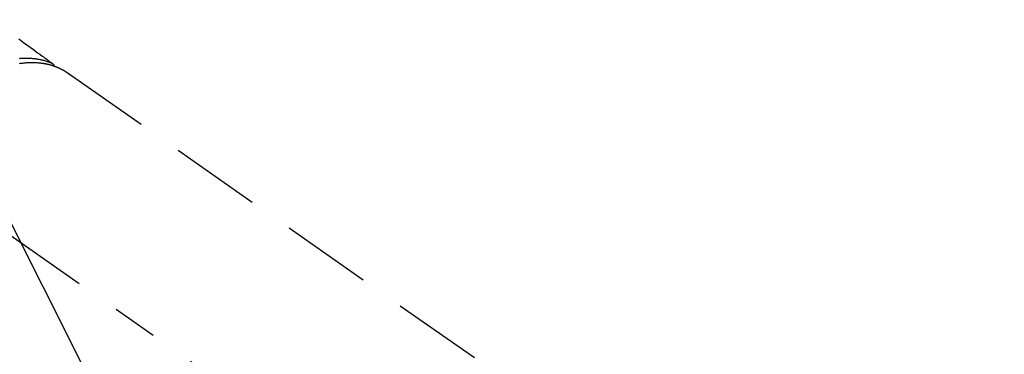
# Model space of a CAD drawing. Extents: x 55896 to 82369, y -11045 to -2175.
# Drawn here: x 73036 to 73172, y -3850 to -3804 of the extents above; entities that cross this region are included whole.
import ezdxf

# ---------------------------------------------------------------- set-up
doc = ezdxf.new("R2010")
doc.units = 0
doc.header["$LTSCALE"] = 50
doc.header["$MEASUREMENT"] = 0
doc.linetypes.add('CENTER2', pattern=[1.125, 0.75, -0.125, 0.125, -0.125])
doc.linetypes.add('HIDDEN', pattern=[0.375, 0.25, -0.125])
doc.layers.get('0').update_dxf_attribs({"linetype": 'CONTINUOUS'})
doc.layers.get('DEFPOINTS').update_dxf_attribs({"color": 146, "linetype": 'CONTINUOUS'})
for name, color, linetype in [('150-機器', 8, 'CONTINUOUS'), ('160-文字', 254, 'CONTINUOUS'), ('166-寸法B', 11, 'CONTINUOUS')]:
    doc.layers.add(name, color=color, linetype=linetype)
doc.styles.add('KH001', font='txt')
doc.dimstyles.new('KH1xx030', dxfattribs={"dimscale": 30, "dimtxt": 2, "dimasz": 0.6, "dimexe": 0.3, "dimexo": 1.2, "dimgap": 0.5, "dimtad": 3, "dimdec": 1, "dimdsep": 46, "dimlunit": 6, "dimtxsty": 'KH001', "dimblk": 'DOT', "dimcen": 1, "dimdle": 1, "dimclrd": 256, "dimclre": 256, "dimclrt": 256, "dimadec": 0, "dimazin": 0, "dimtfac": 1, "dimtdec": 1, "dimtix": 1, "dimtmove": 2, "dimatfit": 3, "dimldrblk": 'CLOSEDBLANK', "dimfxl": 1, "dimtolj": 1, "dimtzin": 0, "dimlwd": -1, "dimlwe": -1, "dimarcsym": 0})

# ---------------------------------------------------------------- blocks, each defined once
blk = doc.blocks.new('_Dot')
at = {"color": 0, "linetype": 'ByBlock', "lineweight": -2}
blk.add_line((-0.5, 0), (-1, 0), dxfattribs=at)
at = {"color": 0, "linetype": 'ByBlock', "const_width": 0.5}
blk.add_lwpolyline([(-0.25, 0, 1), (0.25, 0, 1)], format="xyb", close=True, dxfattribs=at)
blk = doc.blocks.new('*D106')
at = {"layer": '166-寸法B', "transparency": 16777216}
for p, q in [((73414.76, -3471.38), (73414.76, -3652.58)), ((73256.69, -3652.58), (73423.76, -3652.58)), ((73414.76, -3909.58), (73414.76, -3670.58)), ((73086.7, -3927.58), (73423.76, -3927.58))]:
    blk.add_line(p, q, dxfattribs=at)
at = {"layer": 'DEFPOINTS', "color": 0, "transparency": 16777216}
for p in [(73220.69, -3652.58), (73414.76, -3652.58), (73050.7, -3927.58)]:
    blk.add_point(p, dxfattribs=at)
at = {"layer": '166-寸法B', "transparency": 16777216, "xscale": 18, "yscale": 18, "zscale": 18}
for p, rotation in [((73414.76, -3652.58), 90), ((73414.76, -3927.58), 270)]:
    blk.add_blockref('_Dot', p, dxfattribs=dict(at, rotation=rotation))
at = {"layer": '166-寸法B', "transparency": 16777216, "insert": (73369.76, -3540.75), "char_height": 60, "attachment_point": 5, "rotation": 90, "style": 'KH001'}
blk.add_mtext('\\A1;275', dxfattribs=at)
blk = doc.blocks.new('_ClosedBlank')
at = {"color": 0, "linetype": 'ByBlock', "lineweight": -2}
for p, q in [((-1, 0.1667), (0, 0)), ((-1, 0.1667), (-1, -0.1667)), ((0, 0), (-1, -0.1667))]:
    blk.add_line(p, q, dxfattribs=at)
blk = doc.blocks.new('F402_H')
at = {"layer": '150-機器', "color": 13, "linetype": 'CENTER2'}
blk.add_line((0, 0), (244.02, -170.86), dxfattribs=at)
at = {"layer": '150-機器', "color": 13, "linetype": 'HIDDEN'}
blk.add_line((167.27, -89.12), (227.62, -131.38), dxfattribs=at)
for points in [[(160.58, -84.46), (160.79, -84.61), (161.25, -84.95), (161.7, -85.28), (162.16, -85.62), (162.62, -85.95), (162.9, -86.17), (163.19, -86.38), (163.48, -86.59), (163.77, -86.8), (163.95, -86.93), (164.13, -87.07), (164.31, -87.2), (164.5, -87.34), (164.56, -87.38), (164.62, -87.43), (164.69, -87.48), (164.75, -87.53), (164.83, -87.58), (164.9, -87.63), (164.97, -87.69), (165.05, -87.74), (165.08, -87.77), (165.12, -87.8), (165.16, -87.82), (165.2, -87.85), (165.21, -87.86), (165.23, -87.88), (165.25, -87.89), (165.26, -87.9), (165.28, -87.91), (165.29, -87.92), (165.3, -87.93), (165.31, -87.94), (165.32, -87.95), (165.33, -87.95), (165.34, -87.96), (165.35, -87.97), (165.35, -87.98), (165.36, -87.99), (165.37, -88), (165.37, -88.01), (165.38, -88.02), (165.39, -88.03), (165.39, -88.04), (165.4, -88.05), (165.41, -88.06), (165.41, -88.07), (165.42, -88.08), (165.42, -88.09), (165.42, -88.1), (165.42, -88.1), (165.43, -88.11), (165.43, -88.12), (165.43, -88.13), (165.43, -88.14), (165.44, -88.15), (165.44, -88.16), (165.44, -88.16), (165.44, -88.16), (165.44, -88.17), (165.44, -88.17), (165.45, -88.18), (165.45, -88.19), (165.45, -88.21), (165.45, -88.22)], [(165.25, -87.89), (165.19, -87.87), (165.14, -87.84), (165.08, -87.82), (165.03, -87.8), (164.97, -87.78), (164.92, -87.75), (164.86, -87.73), (164.8, -87.71), (164.78, -87.7), (164.75, -87.69), (164.72, -87.68), (164.69, -87.67), (164.63, -87.65), (164.57, -87.63), (164.52, -87.61), (164.46, -87.59), (164.33, -87.55), (164.2, -87.52), (164.08, -87.48), (163.95, -87.45), (163.85, -87.42), (163.74, -87.4), (163.64, -87.38), (163.54, -87.36), (163.47, -87.34), (163.4, -87.33), (163.33, -87.32), (163.25, -87.3), (163.16, -87.29), (163.06, -87.28), (162.97, -87.26), (162.88, -87.25), (162.8, -87.24), (162.73, -87.23), (162.65, -87.22), (162.58, -87.22), (162.49, -87.21), (162.4, -87.2), (162.32, -87.2), (162.23, -87.19), (162.13, -87.19), (162.03, -87.18), (161.93, -87.18), (161.84, -87.18), (161.75, -87.17), (161.66, -87.17), (161.57, -87.17), (161.48, -87.17), (161.37, -87.18), (161.25, -87.18), (161.14, -87.18), (161.03, -87.19), (160.93, -87.19), (160.84, -87.2), (160.75, -87.2), (160.66, -87.21)], [(160.69, -87.86), (160.81, -87.85), (160.92, -87.83), (161.03, -87.82), (161.15, -87.81), (161.27, -87.79), (161.39, -87.78), (161.52, -87.77), (161.61, -87.76), (161.71, -87.76), (161.8, -87.75), (161.9, -87.75), (162.01, -87.74), (162.11, -87.74), (162.22, -87.74), (162.33, -87.74), (162.47, -87.74), (162.61, -87.74), (162.75, -87.74), (162.89, -87.75), (163.01, -87.75), (163.14, -87.76), (163.26, -87.77), (163.39, -87.78), (163.48, -87.79), (163.57, -87.8), (163.66, -87.81), (163.75, -87.82), (163.8, -87.83), (163.86, -87.84), (163.91, -87.85), (163.97, -87.85), (164.01, -87.86), (164.06, -87.87), (164.1, -87.88), (164.14, -87.88), (164.21, -87.89), (164.27, -87.91), (164.34, -87.92), (164.4, -87.93), (164.44, -87.94), (164.49, -87.95), (164.53, -87.96), (164.57, -87.97), (164.66, -87.99), (164.74, -88.01), (164.83, -88.03), (164.91, -88.05), (164.96, -88.07), (165, -88.08), (165.05, -88.09), (165.1, -88.11), (165.14, -88.12), (165.19, -88.13), (165.23, -88.15), (165.28, -88.16), (165.31, -88.17), (165.33, -88.18), (165.36, -88.19), (165.38, -88.2), (165.4, -88.2), (165.42, -88.21), (165.43, -88.21), (165.45, -88.22), (165.49, -88.23), (165.53, -88.25), (165.56, -88.26), (165.6, -88.27), (165.62, -88.28), (165.63, -88.28), (165.65, -88.29), (165.66, -88.3), (165.68, -88.3), (165.7, -88.31), (165.72, -88.32), (165.74, -88.33), (165.77, -88.34), (165.79, -88.34), (165.81, -88.35), (165.84, -88.36), (165.86, -88.37), (165.88, -88.38), (165.9, -88.39), (165.92, -88.4), (165.95, -88.41), (165.98, -88.42), (166, -88.43), (166.03, -88.45), (166.06, -88.46), (166.09, -88.47), (166.12, -88.48), (166.15, -88.5), (166.18, -88.51), (166.21, -88.52), (166.23, -88.54), (166.26, -88.55), (166.28, -88.56), (166.3, -88.57), (166.32, -88.58), (166.34, -88.58), (166.37, -88.6), (166.39, -88.61), (166.42, -88.63), (166.45, -88.64), (166.48, -88.65), (166.51, -88.67), (166.53, -88.68), (166.56, -88.7), (166.58, -88.71), (166.6, -88.72), (166.62, -88.73), (166.63, -88.74), (166.67, -88.76), (166.71, -88.78), (166.74, -88.8), (166.78, -88.82), (166.81, -88.83), (166.83, -88.85), (166.86, -88.86), (166.89, -88.88), (166.91, -88.9), (166.94, -88.91), (166.97, -88.93), (166.99, -88.94), (167.02, -88.96), (167.05, -88.98), (167.07, -88.99), (167.1, -89.01), (167.13, -89.03), (167.15, -89.04), (167.18, -89.06), (167.2, -89.08), (167.22, -89.09), (167.24, -89.1), (167.26, -89.11), (167.27, -89.12)]]:
    blk.add_lwpolyline(points, dxfattribs=at)

msp = doc.modelspace()

# ---------------------------------------------------------------- block references
at = {"layer": '150-機器'}
msp.add_blockref('F402_H', (72875, -3722.37), dxfattribs=at)

# ---------------------------------------------------------------- dimensions: what is measured, and where the dimension line sits
at = {"layer": '166-寸法B'}
dim = msp.add_linear_dim(base=(73414.76, -3652.58), p1=(73050.7, -3927.58), p2=(73220.69, -3652.58), angle=90, dimstyle='KH1xx030', override={"dimtmove": 1}, dxfattribs=at)
dim.commit()
dim.dimension.update_dxf_attribs({"geometry": '*D106', "text_midpoint": (73365.03, -3540.75), "dimtype": 128})

# ---------------------------------------------------------------- leaders
at = {"layer": '160-文字', "annotation_type": 0, "has_hookline": 1, "hookline_direction": 0}
for points, text_width in [([(72738.68, -3714.05), (73524.66, -4806.09), (73542.66, -4806.09)], 1398.58), ([(72067.19, -3718.44), (73248.93, -5292.72), (73266.93, -5292.72)], 1240.2), ([(72341.47, -3717.83), (73280.74, -5043.1), (73298.74, -5043.1)], 1630.05)]:
    msp.add_leader(points, dimstyle='KH1xx030', override={"dimgap": 0.5, "dimtad": 1}, dxfattribs=dict(at, text_width=text_width))
at = {"layer": '160-文字'}
msp.add_leader([(72978.68, -3721.43), (73524.66, -4806.09)], dimstyle='KH1xx030', override={"dimgap": 0.5, "dimtad": 1}, dxfattribs=at)

doc.saveas('drawing.dxf')
